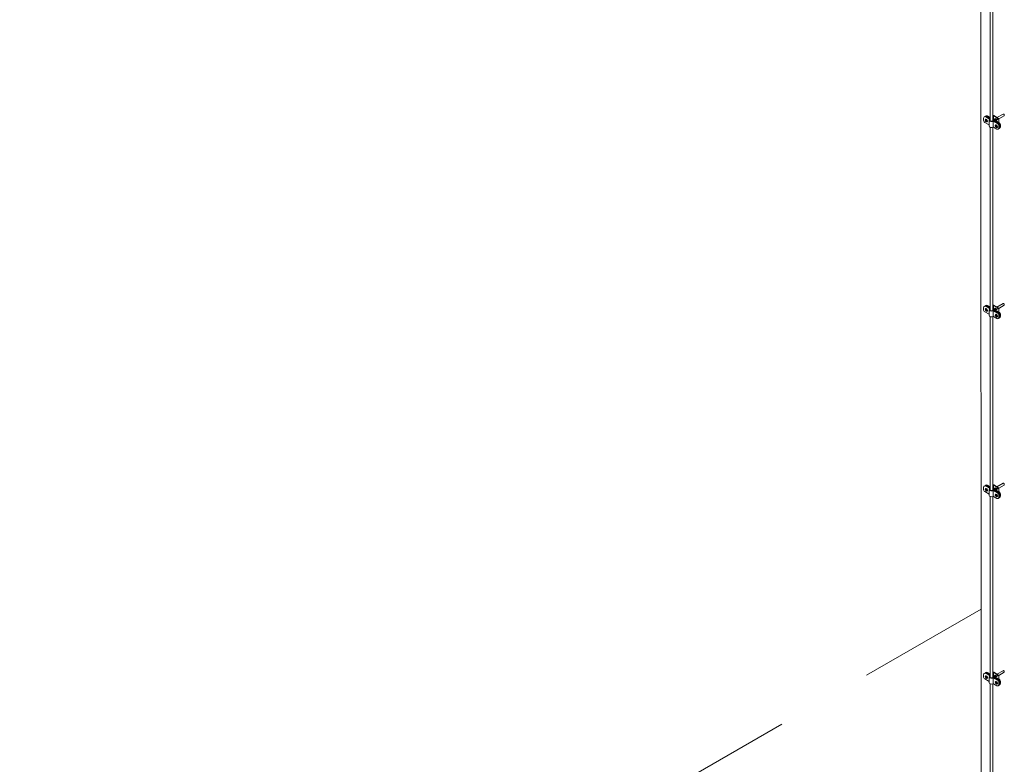
# Model space of a CAD drawing. Units: millimetres. Extents: x -2258 to 14324, y -532 to -120.
# Drawn here: x -1709 to -1694, y -301 to -290 of the extents above; entities that cross this region are included whole.
import ezdxf

# ---------------------------------------------------------------- set-up
doc = ezdxf.new("R2010")
doc.units = ezdxf.units.MM
doc.linetypes.add('DASHEDX2', pattern=[1.25, 0.75, -0.5])
doc.layers.add('БЗ', color=7, linetype='Continuous', lineweight=5)
doc.layers.add('Задній фон', color=8, linetype='Continuous', lineweight=5)

msp = doc.modelspace()

# ---------------------------------------------------------------- linework, layer by layer
at = {"layer": 'БЗ', "lineweight": 9}
for p, q in [((-1694.004, -289.017), (-1694.004, -291.499)), ((-1693.966, -289.019), (-1693.966, -291.501)), ((-1694.073, -291.435), (-1694.015, -291.469)), ((-1694.067, -291.432), (-1694.005, -291.468)), ((-1694.064, -291.43), (-1694.004, -291.465)), ((-1694.058, -291.427), (-1694.004, -291.458)), ((-1694.054, -291.425), (-1694.018, -291.445)), ((-1694.048, -291.421), (-1694.017, -291.439)), ((-1694.007, -291.448), (-1694.007, -291.456)), ((-1693.956, -291.417), (-1693.966, -291.423)), ((-1693.956, -291.422), (-1693.966, -291.429)), ((-1693.953, -291.422), (-1693.953, -291.483)), ((-1693.877, -291.46), (-1693.951, -291.417)), ((-1693.886, -291.46), (-1693.951, -291.422)), ((-1693.9, -291.447), (-1693.806, -291.393)), ((-1693.874, -291.466), (-1693.792, -291.418)), ((-1694.107, -291.48), (-1694.107, -291.455)), ((-1694.084, -291.52), (-1694.02, -291.557)), ((-1694.081, -291.481), (-1694.069, -291.488)), ((-1694.081, -291.487), (-1694.076, -291.484)), ((-1694.081, -291.487), (-1694.069, -291.494)), ((-1694.071, -291.471), (-1694.077, -291.474)), ((-1694.064, -291.491), (-1694.076, -291.484)), ((-1694.069, -291.474), (-1694.064, -291.471)), ((-1694.069, -291.488), (-1694.069, -291.474)), ((-1694.069, -291.488), (-1694.064, -291.485)), ((-1694.069, -291.494), (-1694.064, -291.491)), ((-1694.069, -291.509), (-1694.069, -291.494)), ((-1694.069, -291.509), (-1694.064, -291.506)), ((-1694.064, -291.471), (-1694.064, -291.485)), ((-1694.064, -291.491), (-1694.064, -291.506)), ((-1694.064, -291.506), (-1694.063, -291.507)), ((-1694.063, -291.492), (-1694.063, -291.477)), ((-1694.063, -291.492), (-1694.051, -291.499)), ((-1694.063, -291.498), (-1694.057, -291.495)), ((-1694.063, -291.498), (-1694.051, -291.505)), ((-1694.063, -291.512), (-1694.063, -291.498)), ((-1694.062, -291.477), (-1694.058, -291.475)), ((-1694.055, -291.512), (-1694.049, -291.509)), ((-1694.051, -291.499), (-1694.046, -291.496)), ((-1694.051, -291.505), (-1694.046, -291.502)), ((-1694.02, -291.578), (-1694.019, -291.487)), ((-1694.004, -291.595), (-1694.004, -294.406)), ((-1693.966, -291.48), (-1693.878, -291.53)), ((-1693.966, -291.487), (-1693.884, -291.534)), ((-1693.966, -291.596), (-1693.966, -294.407)), ((-1693.958, -291.503), (-1693.959, -291.593)), ((-1693.956, -291.484), (-1693.957, -291.485)), ((-1693.956, -291.503), (-1693.894, -291.539)), ((-1693.905, -291.624), (-1693.956, -291.594)), ((-1693.955, -291.497), (-1693.888, -291.536)), ((-1693.951, -291.484), (-1693.927, -291.498)), ((-1693.929, -291.569), (-1693.916, -291.576)), ((-1693.929, -291.575), (-1693.924, -291.572)), ((-1693.929, -291.575), (-1693.916, -291.582)), ((-1693.926, -291.491), (-1693.886, -291.468)), ((-1693.875, -291.528), (-1693.926, -291.499)), ((-1693.919, -291.559), (-1693.924, -291.562)), ((-1693.911, -291.579), (-1693.924, -291.572)), ((-1693.916, -291.562), (-1693.911, -291.559)), ((-1693.916, -291.576), (-1693.916, -291.562)), ((-1693.916, -291.576), (-1693.911, -291.573)), ((-1693.916, -291.582), (-1693.911, -291.579)), ((-1693.916, -291.597), (-1693.916, -291.582)), ((-1693.916, -291.597), (-1693.911, -291.594)), ((-1693.915, -291.49), (-1693.877, -291.468)), ((-1693.869, -291.525), (-1693.915, -291.498)), ((-1693.911, -291.559), (-1693.911, -291.573)), ((-1693.911, -291.579), (-1693.911, -291.594)), ((-1693.911, -291.594), (-1693.91, -291.595)), ((-1693.91, -291.565), (-1693.905, -291.563)), ((-1693.91, -291.58), (-1693.91, -291.565)), ((-1693.91, -291.58), (-1693.898, -291.587)), ((-1693.91, -291.586), (-1693.905, -291.583)), ((-1693.91, -291.586), (-1693.898, -291.593)), ((-1693.91, -291.6), (-1693.91, -291.586)), ((-1693.902, -291.6), (-1693.897, -291.597)), ((-1693.898, -291.587), (-1693.894, -291.585)), ((-1693.898, -291.593), (-1693.894, -291.59)), ((-1693.874, -291.464), (-1693.874, -291.522)), ((-1693.871, -291.578), (-1693.871, -291.604)), ((-1693.865, -291.575), (-1693.865, -291.6)), ((-1693.862, -291.573), (-1693.862, -291.599)), ((-1693.856, -291.57), (-1693.856, -291.595)), ((-1693.852, -291.568), (-1693.852, -291.593)), ((-1693.846, -291.564), (-1693.846, -291.59)), ((-1693.9, -294.353), (-1693.806, -294.299)), ((-1694.107, -294.387), (-1694.107, -294.362)), ((-1694.084, -294.426), (-1694.02, -294.464)), ((-1694.081, -294.388), (-1694.069, -294.395)), ((-1694.081, -294.393), (-1694.076, -294.391)), ((-1694.081, -294.393), (-1694.069, -294.401)), ((-1694.071, -294.377), (-1694.077, -294.38)), ((-1694.064, -294.398), (-1694.076, -294.391)), ((-1694.073, -294.342), (-1694.015, -294.376)), ((-1694.069, -294.38), (-1694.064, -294.378)), ((-1694.069, -294.395), (-1694.069, -294.38)), ((-1694.069, -294.395), (-1694.064, -294.392)), ((-1694.069, -294.401), (-1694.064, -294.398)), ((-1694.069, -294.415), (-1694.069, -294.401)), ((-1694.069, -294.415), (-1694.064, -294.412)), ((-1694.067, -294.338), (-1694.005, -294.374)), ((-1694.064, -294.337), (-1694.004, -294.371)), ((-1694.064, -294.378), (-1694.064, -294.392)), ((-1694.064, -294.398), (-1694.064, -294.412)), ((-1694.064, -294.412), (-1694.063, -294.413)), ((-1694.063, -294.398), (-1694.063, -294.384)), ((-1694.063, -294.398), (-1694.051, -294.405)), ((-1694.063, -294.404), (-1694.057, -294.401)), ((-1694.063, -294.404), (-1694.051, -294.411)), ((-1694.063, -294.419), (-1694.063, -294.404)), ((-1694.062, -294.384), (-1694.058, -294.382)), ((-1694.058, -294.333), (-1694.004, -294.364)), ((-1694.055, -294.418), (-1694.049, -294.415)), ((-1694.054, -294.331), (-1694.018, -294.352)), ((-1694.051, -294.405), (-1694.046, -294.403)), ((-1694.051, -294.411), (-1694.046, -294.409)), ((-1694.048, -294.328), (-1694.017, -294.346)), ((-1694.02, -294.484), (-1694.019, -294.394)), ((-1694.007, -294.355), (-1694.007, -294.363)), ((-1693.956, -294.324), (-1693.966, -294.33)), ((-1693.956, -294.329), (-1693.966, -294.335)), ((-1693.966, -294.386), (-1693.878, -294.437)), ((-1693.966, -294.393), (-1693.884, -294.44)), ((-1693.958, -294.409), (-1693.959, -294.5)), ((-1693.956, -294.39), (-1693.957, -294.391)), ((-1693.956, -294.41), (-1693.894, -294.446)), ((-1693.955, -294.403), (-1693.888, -294.442)), ((-1693.953, -294.328), (-1693.953, -294.39)), ((-1693.877, -294.366), (-1693.951, -294.324)), ((-1693.886, -294.366), (-1693.951, -294.329)), ((-1693.951, -294.39), (-1693.927, -294.404)), ((-1693.926, -294.397), (-1693.886, -294.374)), ((-1693.875, -294.435), (-1693.926, -294.405)), ((-1693.919, -294.465), (-1693.924, -294.468)), ((-1693.916, -294.468), (-1693.911, -294.466)), ((-1693.916, -294.483), (-1693.916, -294.468)), ((-1693.915, -294.397), (-1693.877, -294.374)), ((-1693.869, -294.431), (-1693.915, -294.404)), ((-1693.911, -294.466), (-1693.911, -294.48)), ((-1693.91, -294.472), (-1693.905, -294.47)), ((-1693.874, -294.373), (-1693.792, -294.325)), ((-1693.874, -294.37), (-1693.874, -294.428)), ((-1694.004, -294.501), (-1694.004, -297.164)), ((-1693.966, -294.502), (-1693.966, -297.165)), ((-1693.905, -294.53), (-1693.956, -294.5)), ((-1693.929, -294.476), (-1693.916, -294.483)), ((-1693.929, -294.482), (-1693.924, -294.479)), ((-1693.929, -294.482), (-1693.916, -294.489)), ((-1693.911, -294.486), (-1693.924, -294.479)), ((-1693.916, -294.483), (-1693.911, -294.48)), ((-1693.916, -294.489), (-1693.911, -294.486)), ((-1693.916, -294.503), (-1693.916, -294.489)), ((-1693.916, -294.503), (-1693.911, -294.5)), ((-1693.911, -294.486), (-1693.911, -294.5)), ((-1693.911, -294.5), (-1693.91, -294.501)), ((-1693.91, -294.486), (-1693.91, -294.472)), ((-1693.91, -294.486), (-1693.898, -294.493)), ((-1693.91, -294.492), (-1693.905, -294.489)), ((-1693.91, -294.492), (-1693.898, -294.499)), ((-1693.91, -294.507), (-1693.91, -294.492)), ((-1693.902, -294.506), (-1693.897, -294.503)), ((-1693.898, -294.493), (-1693.894, -294.491)), ((-1693.898, -294.499), (-1693.894, -294.497)), ((-1693.871, -294.485), (-1693.871, -294.51)), ((-1693.865, -294.482), (-1693.865, -294.507)), ((-1693.862, -294.48), (-1693.862, -294.505)), ((-1693.856, -294.476), (-1693.856, -294.502)), ((-1693.852, -294.474), (-1693.852, -294.499)), ((-1693.846, -294.471), (-1693.846, -294.496)), ((-1694.107, -297.145), (-1694.107, -297.119)), ((-1694.084, -297.184), (-1694.02, -297.222)), ((-1694.081, -297.145), (-1694.069, -297.153)), ((-1694.081, -297.151), (-1694.076, -297.149)), ((-1694.081, -297.151), (-1694.069, -297.159)), ((-1694.071, -297.135), (-1694.077, -297.138)), ((-1694.064, -297.156), (-1694.076, -297.149)), ((-1694.073, -297.1), (-1694.015, -297.133)), ((-1694.069, -297.138), (-1694.064, -297.136)), ((-1694.069, -297.153), (-1694.069, -297.138)), ((-1694.069, -297.153), (-1694.064, -297.15)), ((-1694.069, -297.159), (-1694.064, -297.156)), ((-1694.069, -297.173), (-1694.069, -297.159)), ((-1694.069, -297.173), (-1694.064, -297.17)), ((-1694.067, -297.096), (-1694.005, -297.132)), ((-1694.064, -297.095), (-1694.004, -297.129)), ((-1694.064, -297.136), (-1694.064, -297.15)), ((-1694.064, -297.156), (-1694.064, -297.17)), ((-1694.064, -297.17), (-1694.063, -297.171)), ((-1694.063, -297.156), (-1694.063, -297.142)), ((-1694.063, -297.156), (-1694.051, -297.163)), ((-1694.063, -297.162), (-1694.057, -297.159)), ((-1694.063, -297.162), (-1694.051, -297.169)), ((-1694.063, -297.177), (-1694.063, -297.162)), ((-1694.062, -297.142), (-1694.058, -297.139)), ((-1694.058, -297.091), (-1694.004, -297.122)), ((-1694.055, -297.176), (-1694.049, -297.173)), ((-1694.054, -297.089), (-1694.018, -297.11)), ((-1694.051, -297.163), (-1694.046, -297.161)), ((-1694.051, -297.169), (-1694.046, -297.167)), ((-1694.048, -297.085), (-1694.017, -297.104)), ((-1694.02, -297.242), (-1694.019, -297.152)), ((-1694.007, -297.113), (-1694.007, -297.121)), ((-1693.956, -297.081), (-1693.966, -297.088)), ((-1693.956, -297.087), (-1693.966, -297.093)), ((-1693.966, -297.144), (-1693.878, -297.195)), ((-1693.966, -297.151), (-1693.884, -297.198)), ((-1693.958, -297.167), (-1693.959, -297.258)), ((-1693.956, -297.148), (-1693.957, -297.149)), ((-1693.956, -297.167), (-1693.894, -297.203)), ((-1693.955, -297.161), (-1693.888, -297.2)), ((-1693.953, -297.086), (-1693.953, -297.148)), ((-1693.877, -297.124), (-1693.951, -297.081)), ((-1693.886, -297.124), (-1693.951, -297.087)), ((-1693.951, -297.148), (-1693.927, -297.162)), ((-1693.926, -297.155), (-1693.886, -297.132)), ((-1693.875, -297.193), (-1693.926, -297.163)), ((-1693.915, -297.155), (-1693.877, -297.132)), ((-1693.869, -297.189), (-1693.915, -297.162)), ((-1693.9, -297.111), (-1693.806, -297.057)), ((-1693.874, -297.131), (-1693.792, -297.083)), ((-1693.874, -297.128), (-1693.874, -297.186)), ((-1694.004, -297.259), (-1694.004, -300.037)), ((-1693.966, -297.26), (-1693.966, -300.039)), ((-1693.905, -297.288), (-1693.956, -297.258)), ((-1693.929, -297.234), (-1693.916, -297.241)), ((-1693.929, -297.239), (-1693.924, -297.237)), ((-1693.929, -297.239), (-1693.916, -297.247)), ((-1693.919, -297.223), (-1693.924, -297.226)), ((-1693.911, -297.244), (-1693.924, -297.237)), ((-1693.916, -297.226), (-1693.911, -297.224)), ((-1693.916, -297.241), (-1693.916, -297.226)), ((-1693.916, -297.241), (-1693.911, -297.238)), ((-1693.916, -297.247), (-1693.911, -297.244)), ((-1693.916, -297.261), (-1693.916, -297.247)), ((-1693.916, -297.261), (-1693.911, -297.258)), ((-1693.911, -297.224), (-1693.911, -297.238)), ((-1693.911, -297.244), (-1693.911, -297.258)), ((-1693.911, -297.258), (-1693.91, -297.259)), ((-1693.91, -297.23), (-1693.905, -297.227)), ((-1693.91, -297.244), (-1693.91, -297.23)), ((-1693.91, -297.244), (-1693.898, -297.251)), ((-1693.91, -297.25), (-1693.905, -297.247)), ((-1693.91, -297.25), (-1693.898, -297.257)), ((-1693.91, -297.265), (-1693.91, -297.25)), ((-1693.902, -297.264), (-1693.897, -297.261)), ((-1693.898, -297.251), (-1693.894, -297.249)), ((-1693.898, -297.257), (-1693.894, -297.255)), ((-1693.871, -297.243), (-1693.871, -297.268)), ((-1693.865, -297.239), (-1693.865, -297.265)), ((-1693.862, -297.238), (-1693.862, -297.263)), ((-1693.856, -297.234), (-1693.856, -297.259)), ((-1693.852, -297.232), (-1693.852, -297.257)), ((-1693.846, -297.229), (-1693.846, -297.254)), ((-1694.107, -300.018), (-1694.107, -299.993)), ((-1694.081, -300.019), (-1694.069, -300.026)), ((-1694.081, -300.025), (-1694.076, -300.022)), ((-1694.081, -300.025), (-1694.069, -300.032)), ((-1694.071, -300.009), (-1694.077, -300.012)), ((-1694.064, -300.029), (-1694.076, -300.022)), ((-1694.073, -299.973), (-1694.015, -300.007)), ((-1694.069, -300.012), (-1694.064, -300.009)), ((-1694.069, -300.026), (-1694.069, -300.012)), ((-1694.069, -300.026), (-1694.064, -300.023)), ((-1694.069, -300.032), (-1694.064, -300.029)), ((-1694.069, -300.047), (-1694.069, -300.032)), ((-1694.069, -300.047), (-1694.064, -300.044)), ((-1694.067, -299.97), (-1694.005, -300.006)), ((-1694.064, -299.968), (-1694.004, -300.003)), ((-1694.064, -300.009), (-1694.064, -300.023)), ((-1694.064, -300.029), (-1694.064, -300.044)), ((-1694.064, -300.044), (-1694.063, -300.045)), ((-1694.063, -300.03), (-1694.063, -300.015)), ((-1694.063, -300.03), (-1694.051, -300.037)), ((-1694.063, -300.036), (-1694.057, -300.033)), ((-1694.063, -300.036), (-1694.051, -300.043)), ((-1694.063, -300.05), (-1694.063, -300.036)), ((-1694.062, -300.015), (-1694.058, -300.013)), ((-1694.058, -299.965), (-1694.004, -299.996)), ((-1694.055, -300.05), (-1694.049, -300.047)), ((-1694.054, -299.963), (-1694.018, -299.983)), ((-1694.051, -300.037), (-1694.046, -300.034)), ((-1694.051, -300.043), (-1694.046, -300.04)), ((-1694.048, -299.959), (-1694.017, -299.977)), ((-1694.02, -300.116), (-1694.019, -300.025)), ((-1694.007, -299.986), (-1694.007, -299.994)), ((-1693.956, -299.955), (-1693.966, -299.961)), ((-1693.956, -299.96), (-1693.966, -299.966)), ((-1693.966, -300.018), (-1693.878, -300.068)), ((-1693.966, -300.025), (-1693.884, -300.072)), ((-1693.958, -300.041), (-1693.959, -300.131)), ((-1693.956, -300.022), (-1693.957, -300.023)), ((-1693.956, -300.041), (-1693.894, -300.077)), ((-1693.955, -300.035), (-1693.888, -300.074)), ((-1693.953, -299.96), (-1693.953, -300.021)), ((-1693.877, -299.998), (-1693.951, -299.955)), ((-1693.886, -299.998), (-1693.951, -299.96)), ((-1693.951, -300.022), (-1693.927, -300.036)), ((-1693.926, -300.029), (-1693.886, -300.006)), ((-1693.875, -300.066), (-1693.926, -300.037)), ((-1693.915, -300.028), (-1693.877, -300.006)), ((-1693.869, -300.063), (-1693.915, -300.036)), ((-1693.9, -299.985), (-1693.806, -299.931)), ((-1693.874, -300.004), (-1693.792, -299.956)), ((-1693.874, -300.002), (-1693.874, -300.06)), ((-1694.084, -300.058), (-1694.02, -300.095)), ((-1694.004, -300.132), (-1694.004, -302.554)), ((-1693.966, -300.134), (-1693.966, -302.555)), ((-1693.905, -300.161), (-1693.956, -300.132)), ((-1693.929, -300.107), (-1693.916, -300.114)), ((-1693.929, -300.113), (-1693.924, -300.11)), ((-1693.929, -300.113), (-1693.916, -300.12)), ((-1693.919, -300.097), (-1693.924, -300.1)), ((-1693.911, -300.117), (-1693.924, -300.11)), ((-1693.916, -300.1), (-1693.911, -300.097)), ((-1693.916, -300.114), (-1693.916, -300.1)), ((-1693.916, -300.114), (-1693.911, -300.111)), ((-1693.916, -300.12), (-1693.911, -300.117)), ((-1693.916, -300.135), (-1693.916, -300.12)), ((-1693.916, -300.135), (-1693.911, -300.132)), ((-1693.911, -300.097), (-1693.911, -300.111)), ((-1693.911, -300.117), (-1693.911, -300.132)), ((-1693.911, -300.132), (-1693.91, -300.133)), ((-1693.91, -300.103), (-1693.905, -300.101)), ((-1693.91, -300.118), (-1693.91, -300.103)), ((-1693.91, -300.118), (-1693.898, -300.125)), ((-1693.91, -300.124), (-1693.905, -300.121)), ((-1693.91, -300.124), (-1693.898, -300.131)), ((-1693.91, -300.138), (-1693.91, -300.124)), ((-1693.902, -300.138), (-1693.897, -300.135)), ((-1693.898, -300.125), (-1693.894, -300.122)), ((-1693.898, -300.131), (-1693.894, -300.128)), ((-1693.871, -300.116), (-1693.871, -300.142)), ((-1693.865, -300.113), (-1693.865, -300.138)), ((-1693.862, -300.111), (-1693.862, -300.137)), ((-1693.856, -300.108), (-1693.856, -300.133)), ((-1693.852, -300.106), (-1693.852, -300.131)), ((-1693.846, -300.102), (-1693.846, -300.127))]:
    msp.add_line(p, q, dxfattribs=at)
at = {"layer": 'БЗ', "linetype": 'DASHEDX2', "ltscale": 3}
msp.add_line((-1708.889, -307.5), (-1694.145, -298.987), dxfattribs=at)
at = {"layer": 'БЗ', "lineweight": 9}
for centre, radius, start, end in [((-1694.084, -291.455), 0.0227, 60, 180), ((-1694.079, -291.452), 0.0227, 60, 128.6267), ((-1694.075, -291.45), 0.0227, 60, 124.6588), ((-1694.069, -291.446), 0.0227, 60, 128.6267), ((-1694.066, -291.444), 0.0227, 60, 125.5777), ((-1694.06, -291.441), 0.0227, 60, 128.6267), ((-1694.007, -291.426), 0.0227, 240, 277.5102), ((-1694.005, -291.42), 0.0227, 240, 274.0659), ((-1693.953, -291.421), 0.00455, 60, 120), ((-1693.953, -291.426), 0.00455, 60, 120), ((-1694.062, -291.48), 0.0455, 180, 240), ((-1694.017, -291.473), 0.00455, 313.175, 60), ((-1694.007, -291.472), 0.00455, 44.9788, 60), ((-1694.007, -291.472), 0.00455, 301.9208, 315.0212), ((-1693.959, -291.598), 0.00455, 60, 116.1914), ((-1693.957, -291.501), 0.00455, 60, 128.0243), ((-1693.958, -291.507), 0.00455, 60, 116.1914), ((-1693.953, -291.488), 0.00455, 60, 120), ((-1693.923, -291.495), 0.00455, 120, 240), ((-1693.913, -291.494), 0.00455, 120, 240), ((-1693.916, -291.578), 0.0455, 0, 60), ((-1693.91, -291.575), 0.0455, 0, 60), ((-1693.888, -291.464), 0.00455, 300, 60), ((-1693.907, -291.573), 0.0455, 0, 60), ((-1693.888, -291.6), 0.0227, 291.3733, 0), ((-1693.901, -291.57), 0.0455, 0, 60), ((-1693.879, -291.464), 0.00455, 300, 60), ((-1693.897, -291.568), 0.0455, 0, 60), ((-1693.884, -291.599), 0.0227, 295.3412, 0), ((-1693.878, -291.595), 0.0227, 291.3733, 0), ((-1693.891, -291.564), 0.0455, 0, 60), ((-1693.875, -291.593), 0.0227, 294.4223, 0), ((-1693.869, -291.59), 0.0227, 291.3733, 0), ((-1693.894, -291.604), 0.0227, 240, 0), ((-1694.084, -294.362), 0.0227, 60, 180), ((-1694.062, -294.387), 0.0455, 180, 240), ((-1694.079, -294.358), 0.0227, 60, 128.6267), ((-1694.075, -294.356), 0.0227, 60, 124.6588), ((-1694.069, -294.353), 0.0227, 60, 128.6267), ((-1694.066, -294.351), 0.0227, 60, 125.5777), ((-1694.06, -294.347), 0.0227, 60, 128.6267), ((-1694.007, -294.332), 0.0227, 240, 277.5102), ((-1694.005, -294.326), 0.0227, 240, 274.0659), ((-1694.017, -294.38), 0.00455, 313.175, 60), ((-1694.007, -294.378), 0.00455, 44.9788, 60), ((-1694.007, -294.378), 0.00455, 301.9208, 315.0212), ((-1693.957, -294.407), 0.00455, 60, 128.0243), ((-1693.958, -294.414), 0.00455, 60, 116.1914), ((-1693.953, -294.327), 0.00455, 60, 120), ((-1693.953, -294.333), 0.00455, 60, 120), ((-1693.953, -294.394), 0.00455, 60, 120), ((-1693.923, -294.401), 0.00455, 120, 240), ((-1693.913, -294.401), 0.00455, 120, 240), ((-1693.916, -294.485), 0.0455, 0, 60), ((-1693.91, -294.482), 0.0455, 0, 60), ((-1693.888, -294.37), 0.00455, 300, 60), ((-1693.907, -294.48), 0.0455, 0, 60), ((-1693.901, -294.476), 0.0455, 0, 60), ((-1693.879, -294.37), 0.00455, 300, 60), ((-1693.897, -294.474), 0.0455, 0, 60), ((-1693.891, -294.471), 0.0455, 0, 60), ((-1693.959, -294.504), 0.00455, 60, 116.1914), ((-1693.894, -294.51), 0.0227, 240, 0), ((-1693.888, -294.507), 0.0227, 291.3733, 0), ((-1693.884, -294.505), 0.0227, 295.3412, 0), ((-1693.878, -294.502), 0.0227, 291.3733, 0), ((-1693.875, -294.499), 0.0227, 294.4223, 0), ((-1693.869, -294.496), 0.0227, 291.3733, 0), ((-1694.084, -297.119), 0.0227, 60, 180), ((-1694.062, -297.145), 0.0455, 180, 240), ((-1694.079, -297.116), 0.0227, 60, 128.6267), ((-1694.075, -297.114), 0.0227, 60, 124.6588), ((-1694.069, -297.111), 0.0227, 60, 128.6267), ((-1694.066, -297.109), 0.0227, 60, 125.5777), ((-1694.06, -297.105), 0.0227, 60, 128.6267), ((-1694.007, -297.09), 0.0227, 240, 277.5102), ((-1694.005, -297.084), 0.0227, 240, 274.0659), ((-1694.017, -297.137), 0.00455, 313.175, 60), ((-1694.007, -297.136), 0.00455, 44.9788, 60), ((-1694.007, -297.136), 0.00455, 301.9208, 315.0212), ((-1693.957, -297.165), 0.00455, 60, 128.0243), ((-1693.958, -297.171), 0.00455, 60, 116.1914), ((-1693.953, -297.085), 0.00455, 60, 120), ((-1693.953, -297.091), 0.00455, 60, 120), ((-1693.953, -297.152), 0.00455, 60, 120), ((-1693.923, -297.159), 0.00455, 120, 240), ((-1693.913, -297.158), 0.00455, 120, 240), ((-1693.888, -297.128), 0.00455, 300, 60), ((-1693.879, -297.128), 0.00455, 300, 60), ((-1693.959, -297.262), 0.00455, 60, 116.1914), ((-1693.894, -297.268), 0.0227, 240, 0), ((-1693.916, -297.243), 0.0455, 0, 60), ((-1693.91, -297.239), 0.0455, 0, 60), ((-1693.907, -297.238), 0.0455, 0, 60), ((-1693.888, -297.265), 0.0227, 291.3733, 0), ((-1693.901, -297.234), 0.0455, 0, 60), ((-1693.897, -297.232), 0.0455, 0, 60), ((-1693.884, -297.263), 0.0227, 295.3412, 0), ((-1693.878, -297.259), 0.0227, 291.3733, 0), ((-1693.891, -297.229), 0.0455, 0, 60), ((-1693.875, -297.257), 0.0227, 294.4223, 0), ((-1693.869, -297.254), 0.0227, 291.3733, 0), ((-1694.084, -299.993), 0.0227, 60, 180), ((-1694.062, -300.018), 0.0455, 180, 240), ((-1694.079, -299.99), 0.0227, 60, 128.6267), ((-1694.075, -299.988), 0.0227, 60, 124.6588), ((-1694.069, -299.984), 0.0227, 60, 128.6267), ((-1694.066, -299.982), 0.0227, 60, 125.5777), ((-1694.06, -299.979), 0.0227, 60, 128.6267), ((-1694.007, -299.964), 0.0227, 240, 277.5102), ((-1694.005, -299.958), 0.0227, 240, 274.0659), ((-1694.017, -300.011), 0.00455, 313.175, 60), ((-1694.007, -300.01), 0.00455, 44.9788, 60), ((-1694.007, -300.01), 0.00455, 301.9208, 315.0212), ((-1693.957, -300.039), 0.00455, 60, 128.0243), ((-1693.958, -300.045), 0.00455, 60, 116.1914), ((-1693.953, -299.959), 0.00455, 60, 120), ((-1693.953, -299.964), 0.00455, 60, 120), ((-1693.953, -300.026), 0.00455, 60, 120), ((-1693.923, -300.033), 0.00455, 120, 240), ((-1693.913, -300.032), 0.00455, 120, 240), ((-1693.888, -300.002), 0.00455, 300, 60), ((-1693.879, -300.002), 0.00455, 300, 60), ((-1693.959, -300.136), 0.00455, 60, 116.1914), ((-1693.894, -300.142), 0.0227, 240, 0), ((-1693.916, -300.116), 0.0455, 0, 60), ((-1693.91, -300.113), 0.0455, 0, 60), ((-1693.907, -300.111), 0.0455, 0, 60), ((-1693.888, -300.138), 0.0227, 291.3733, 0), ((-1693.901, -300.108), 0.0455, 0, 60), ((-1693.897, -300.106), 0.0455, 0, 60), ((-1693.884, -300.137), 0.0227, 295.3412, 0), ((-1693.878, -300.133), 0.0227, 291.3733, 0), ((-1693.891, -300.102), 0.0455, 0, 60), ((-1693.875, -300.131), 0.0227, 294.4223, 0), ((-1693.869, -300.127), 0.0227, 291.3733, 0)]:
    msp.add_arc(centre, radius, start, end, dxfattribs=at)
for centre, major_axis, start_param, end_param in [((-1693.799, -291.406), (0.0075, -0.0129), 0, 3.141593), ((-1694.066, -291.493), (0.0109, -0.0189), 2.541952, 3.762209), ((-1694.066, -291.493), (0.0109, -0.0189), 4.09454, 5.31203), ((-1694.061, -291.49), (0.0109, -0.0189), 6.283185, 9.424778), ((-1694.06, -291.49), (0.0109, -0.0189), 6.283185, 9.424778), ((-1694.066, -291.493), (0.0109, -0.0189), 0.95018, 2.140337), ((-1694.066, -291.493), (0.0109, -0.0189), 5.713645, 6.901034), ((-1693.983, -291.487), (-0.0358, 0), 5.731552, 8.559609), ((-1693.984, -291.578), (-0.0358, 0), 6.275649, 8.559609), ((-1693.983, -291.487), (-0.0291, 0), 5.535758, 8.788788), ((-1693.93, -291.481), (0.007, -0.0121), 0.698501, 5.758156), ((-1693.927, -291.479), (0.007, -0.0121), 6.981687, 9.673053), ((-1693.923, -291.477), (0.007, -0.0121), 6.981687, 9.677514), ((-1693.927, -291.479), (0.0055, -0.00953), 0.24811, 2.974001), ((-1693.928, -291.48), (0.0055, -0.00953), 0.392914, 2.748679), ((-1693.921, -291.476), (0.0075, -0.0129), 0.773385, 3.506035), ((-1693.921, -291.476), (0.007, -0.0121), 6.981687, 9.622053), ((-1693.913, -291.581), (0.0109, -0.0189), 2.541952, 3.762209), ((-1693.913, -291.581), (0.0109, -0.0189), 4.09454, 5.31203), ((-1693.923, -291.477), (0.0055, -0.00953), 0.24811, 2.94921), ((-1693.924, -291.478), (0.0055, -0.00953), 0.469604, 2.671989), ((-1693.921, -291.476), (0.0055, -0.00953), 0.367014, 2.774579), ((-1693.921, -291.476), (0.0055, -0.00953), 0.773326, 2.368267), ((-1693.909, -291.578), (0.0109, -0.0189), 6.283185, 9.424778), ((-1693.908, -291.578), (0.0109, -0.0189), 6.283185, 9.424778), ((-1693.913, -291.581), (0.0109, -0.0189), 0.95018, 2.140337), ((-1693.913, -291.581), (0.0109, -0.0189), 5.713645, 6.901034), ((-1693.799, -294.312), (0.0075, -0.0129), 0, 3.141593), ((-1694.066, -294.399), (0.0109, -0.0189), 2.541952, 3.762209), ((-1694.066, -294.399), (0.0109, -0.0189), 4.09454, 5.31203), ((-1694.061, -294.397), (0.0109, -0.0189), 6.283185, 9.424778), ((-1694.06, -294.396), (0.0109, -0.0189), 6.283185, 9.424778), ((-1694.066, -294.399), (0.0109, -0.0189), 0.95018, 2.140337), ((-1694.066, -294.399), (0.0109, -0.0189), 5.713645, 6.901034), ((-1693.983, -294.394), (-0.0358, 0), 5.731552, 8.559609), ((-1693.983, -294.394), (-0.0291, 0), 5.535758, 8.788788), ((-1693.93, -294.388), (0.007, -0.0121), 0.698501, 5.758156), ((-1693.927, -294.386), (0.007, -0.0121), 6.981687, 9.673053), ((-1693.923, -294.384), (0.007, -0.0121), 6.981687, 9.677514), ((-1693.927, -294.386), (0.0055, -0.00953), 0.24811, 2.974001), ((-1693.928, -294.386), (0.0055, -0.00953), 0.392914, 2.748679), ((-1693.921, -294.382), (0.0075, -0.0129), 0.773385, 3.506035), ((-1693.921, -294.382), (0.007, -0.0121), 6.981687, 9.622053), ((-1693.913, -294.487), (0.0109, -0.0189), 2.541952, 3.762209), ((-1693.923, -294.384), (0.0055, -0.00953), 0.24811, 2.94921), ((-1693.924, -294.384), (0.0055, -0.00953), 0.469604, 2.671989), ((-1693.921, -294.382), (0.0055, -0.00953), 0.367014, 2.774579), ((-1693.921, -294.383), (0.0055, -0.00953), 0.773326, 2.368267), ((-1693.909, -294.485), (0.0109, -0.0189), 6.283185, 9.424778), ((-1693.908, -294.484), (0.0109, -0.0189), 6.283185, 9.424778), ((-1693.984, -294.484), (-0.0358, 0), 6.275649, 8.559609), ((-1693.913, -294.487), (0.0109, -0.0189), 4.09454, 5.31203), ((-1693.913, -294.487), (0.0109, -0.0189), 0.95018, 2.140337), ((-1693.913, -294.487), (0.0109, -0.0189), 5.713645, 6.901034), ((-1694.066, -297.157), (0.0109, -0.0189), 2.541952, 3.762209), ((-1694.066, -297.157), (0.0109, -0.0189), 4.09454, 5.31203), ((-1694.061, -297.155), (0.0109, -0.0189), 6.283185, 9.424778), ((-1694.06, -297.154), (0.0109, -0.0189), 6.283185, 9.424778), ((-1694.066, -297.157), (0.0109, -0.0189), 0.95018, 2.140337), ((-1694.066, -297.157), (0.0109, -0.0189), 5.713645, 6.901034), ((-1693.983, -297.152), (-0.0358, 0), 5.731552, 8.559609), ((-1693.983, -297.152), (-0.0291, 0), 5.535758, 8.788788), ((-1693.93, -297.146), (0.007, -0.0121), 0.698501, 5.758156), ((-1693.927, -297.144), (0.007, -0.0121), 6.981687, 9.673053), ((-1693.923, -297.142), (0.007, -0.0121), 6.981687, 9.677514), ((-1693.927, -297.144), (0.0055, -0.00953), 0.24811, 2.974001), ((-1693.928, -297.144), (0.0055, -0.00953), 0.392914, 2.748679), ((-1693.921, -297.14), (0.0075, -0.0129), 0.773385, 3.506035), ((-1693.921, -297.14), (0.007, -0.0121), 6.981687, 9.622053), ((-1693.923, -297.142), (0.0055, -0.00953), 0.24811, 2.94921), ((-1693.924, -297.142), (0.0055, -0.00953), 0.469604, 2.671989), ((-1693.921, -297.14), (0.0055, -0.00953), 0.367014, 2.774579), ((-1693.921, -297.141), (0.0055, -0.00953), 0.773326, 2.368267), ((-1693.799, -297.07), (0.0075, -0.0129), 0, 3.141593), ((-1693.984, -297.242), (-0.0358, 0), 6.275649, 8.559609), ((-1693.913, -297.245), (0.0109, -0.0189), 2.541952, 3.762209), ((-1693.913, -297.245), (0.0109, -0.0189), 4.09454, 5.31203), ((-1693.909, -297.243), (0.0109, -0.0189), 6.283185, 9.424778), ((-1693.908, -297.242), (0.0109, -0.0189), 6.283185, 9.424778), ((-1693.913, -297.245), (0.0109, -0.0189), 0.95018, 2.140337), ((-1693.913, -297.245), (0.0109, -0.0189), 5.713645, 6.901034), ((-1694.066, -300.031), (0.0109, -0.0189), 2.541952, 3.762209), ((-1694.066, -300.031), (0.0109, -0.0189), 4.09454, 5.31203), ((-1694.061, -300.028), (0.0109, -0.0189), 6.283185, 9.424778), ((-1694.06, -300.028), (0.0109, -0.0189), 6.283185, 9.424778), ((-1694.066, -300.031), (0.0109, -0.0189), 0.95018, 2.140337), ((-1694.066, -300.031), (0.0109, -0.0189), 5.713645, 6.901034), ((-1693.983, -300.025), (-0.0358, 0), 5.731552, 8.559609), ((-1693.983, -300.025), (-0.0291, 0), 5.535758, 8.788788), ((-1693.93, -300.019), (0.007, -0.0121), 0.698501, 5.758156), ((-1693.927, -300.017), (0.007, -0.0121), 6.981687, 9.673053), ((-1693.923, -300.015), (0.007, -0.0121), 6.981687, 9.677514), ((-1693.927, -300.017), (0.0055, -0.00953), 0.24811, 2.974001), ((-1693.928, -300.018), (0.0055, -0.00953), 0.392914, 2.748679), ((-1693.921, -300.014), (0.0075, -0.0129), 0.773385, 3.506035), ((-1693.921, -300.014), (0.007, -0.0121), 6.981687, 9.622053), ((-1693.923, -300.015), (0.0055, -0.00953), 0.24811, 2.94921), ((-1693.924, -300.016), (0.0055, -0.00953), 0.469604, 2.671989), ((-1693.921, -300.014), (0.0055, -0.00953), 0.367014, 2.774579), ((-1693.921, -300.014), (0.0055, -0.00953), 0.773326, 2.368267), ((-1693.799, -299.944), (0.0075, -0.0129), 0, 3.141593), ((-1693.984, -300.116), (-0.0358, 0), 6.275649, 8.559609), ((-1693.913, -300.119), (0.0109, -0.0189), 2.541952, 3.762209), ((-1693.913, -300.119), (0.0109, -0.0189), 4.09454, 5.31203), ((-1693.909, -300.116), (0.0109, -0.0189), 6.283185, 9.424778), ((-1693.908, -300.116), (0.0109, -0.0189), 6.283185, 9.424778), ((-1693.913, -300.119), (0.0109, -0.0189), 0.95018, 2.140337), ((-1693.913, -300.119), (0.0109, -0.0189), 5.713645, 6.901034)]:
    msp.add_ellipse(centre, major_axis=major_axis, ratio=0.57735, start_param=start_param, end_param=end_param, dxfattribs=at)
for centre in [(-1693.932, -291.482), (-1693.932, -294.389), (-1693.932, -297.147), (-1693.932, -300.02)]:
    msp.add_ellipse(centre, major_axis=(0.0053, -0.00918), ratio=0.57735, dxfattribs=at)
at = {"layer": 'Задній фон'}
msp.add_line((-1694.141, -303.991), (-1694.163, -259.107), dxfattribs=at)

doc.saveas('drawing.dxf')
